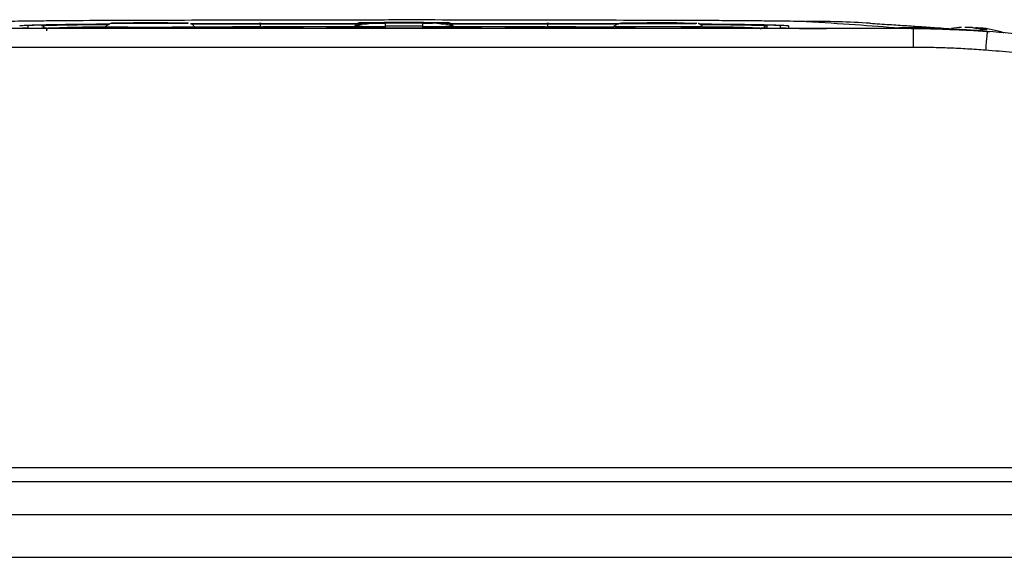
# Model space of a CAD drawing. Units: millimetres. Extents: x 17285 to 19973, y -665 to 1982.
# Drawn here: x 17585 to 17690, y -196 to -139 of the extents above; entities that cross this region are included whole.
import ezdxf

# ---------------------------------------------------------------- set-up
doc = ezdxf.new("R2010")
doc.units = ezdxf.units.MM

msp = doc.modelspace()

# ---------------------------------------------------------------- linework, layer by layer
at = {"color": 7, "linetype": 'Continuous', "lineweight": 25}
for p, q in [((17596.87, -139.12), (17598.37, -139.12)), ((17596.87, -139.13), (17596.87, -139.12)), ((17598.37, -139.13), (17596.87, -139.13)), ((17598.37, -139.11), (17599.37, -139.11)), ((17598.37, -139.12), (17598.37, -139.11)), ((17598.37, -139.12), (17598.37, -139.13)), ((17598.37, -139.14), (17598.37, -139.13)), ((17599.37, -139.14), (17598.37, -139.14)), ((17599.37, -139.11), (17599.37, -139.12)), ((17599.37, -139.12), (17600.87, -139.12)), ((17599.37, -139.12), (17599.37, -139.13)), ((17599.37, -139.13), (17599.37, -139.14)), ((17600.87, -139.13), (17599.37, -139.13)), ((17600.87, -139.12), (17600.87, -139.13)), ((17610.7, -139.16), (17610.47, -139.16)), ((17622.11, -139.17), (17610.87, -139.17)), ((17621.27, -139.08), (17621.27, -139.06)), ((17623.87, -139.04), (17627.87, -139.04)), ((17623.87, -139.1), (17623.87, -139.45)), ((17627.87, -139.1), (17623.87, -139.1)), ((17625.62, -139.09), (17625.62, -139.07)), ((17626.12, -139.07), (17626.12, -139.09)), ((17627.87, -139.45), (17627.87, -139.1)), ((17640.87, -139.17), (17629.63, -139.17)), ((17630.47, -139.06), (17630.47, -139.08)), ((17641.27, -139.16), (17641.05, -139.16)), ((17650.37, -139.13), (17650.37, -139.12)), ((17650.37, -139.12), (17655.37, -139.12)), ((17655.37, -139.13), (17650.37, -139.13)), ((17655.37, -139.12), (17655.37, -139.13)), ((17680.01, -139.69), (17571.73, -139.69)), ((17585.87, -139.39), (17585.87, -139.64)), ((17587.87, -139.69), (17587.87, -139.94)), ((17659.12, -139.69), (17592.62, -139.69)), ((17594.17, -139.48), (17594.08, -139.63)), ((17594.08, -139.63), (17594.17, -139.48)), ((17603.66, -139.63), (17603.57, -139.48)), ((17603.57, -139.48), (17603.66, -139.63)), ((17610.62, -139.48), (17610.62, -139.18)), ((17620.62, -139.49), (17610.87, -139.49)), ((17620.67, -139.41), (17620.58, -139.56)), ((17620.58, -139.56), (17620.67, -139.41)), ((17620.67, -139.43), (17620.58, -139.58)), ((17620.58, -139.58), (17620.58, -139.56)), ((17620.67, -139.41), (17620.67, -139.43)), ((17621.1, -139.31), (17620.73, -139.4)), ((17623.87, -139.45), (17623.87, -139.6)), ((17627.87, -139.45), (17623.87, -139.45)), ((17627.87, -139.6), (17627.87, -139.45)), ((17631.01, -139.4), (17630.7, -139.32)), ((17631.16, -139.56), (17631.07, -139.41)), ((17631.07, -139.41), (17631.07, -139.43)), ((17631.16, -139.56), (17631.07, -139.41)), ((17631.16, -139.58), (17631.07, -139.43)), ((17640.87, -139.49), (17631.12, -139.49)), ((17631.16, -139.56), (17631.16, -139.58)), ((17641.12, -139.18), (17641.12, -139.48)), ((17648.17, -139.48), (17648.08, -139.63)), ((17657.66, -139.63), (17657.57, -139.48)), ((17664.42, -139.39), (17664.42, -139.64)), ((17665.87, -139.64), (17665.87, -139.39)), ((17666.72, -139.39), (17666.72, -139.64)), ((17679.47, -139.68), (17670.77, -139.68)), ((17679.95, -139.69), (17670.87, -139.69)), ((17678.52, -139.61), (17679.47, -139.68)), ((17679.77, -139.68), (17679.47, -139.68)), ((17680.01, -139.69), (17679.95, -139.69)), ((17680.01, -141.69), (17680.01, -139.69)), ((17687.79, -139.99), (17687.86, -140)), ((17688.12, -140.01), (17688.12, -140.01)), ((17689.62, -140.14), (17689.51, -140.14)), ((17680.01, -141.69), (17571.73, -141.69)), ((17730.79, -186.39), (17558.01, -186.39)), ((17730.79, -187.87), (17558.01, -187.87)), ((17730.87, -191.39), (17557.87, -191.39)), ((17557.79, -195.89), (17730.95, -195.89))]:
    msp.add_line(p, q, dxfattribs=at)
at = {"color": 8, "linetype": 'Continuous', "lineweight": 25}
for p, q in [((17610.62, -139.18), (17621.95, -139.18)), ((17610.62, -139.48), (17610.7, -139.48)), ((17629.8, -139.18), (17641.12, -139.18)), ((17641.05, -139.48), (17641.12, -139.48)), ((17679.77, -139.68), (17679.77, -139.69))]:
    msp.add_line(p, q, dxfattribs=at)
at = {"color": 8, "linetype": 'Continuous', "lineweight": 25, "flags": 128}
for points in [[(17603.58, -139.49), (17604.67, -139.49), (17607.62, -139.48), (17610.62, -139.48)], [(17641.12, -139.48), (17644.12, -139.48), (17647.07, -139.49), (17648.16, -139.49)], [(17657.57, -139.48), (17657.38, -139.49), (17656.83, -139.5), (17655.95, -139.51), (17654.82, -139.51), (17653.54, -139.52), (17652.2, -139.52), (17650.92, -139.51), (17649.79, -139.51), (17648.91, -139.5), (17648.36, -139.49), (17648.17, -139.48), (17648.17, -139.48)]]:
    msp.add_lwpolyline(points, dxfattribs=at)
at = {"color": 7, "linetype": 'Continuous', "lineweight": 25}
for centre, radius, start, end in [((17621.27, -139.76), 0.7, 89.9996, 149.9985), ((17621.27, -139.78), 0.7, 89.9996, 149.9985), ((17630.47, -139.76), 0.7, 30.0015, 90.0004), ((17630.47, -139.78), 0.7, 30.0015, 90.0004), ((17668.72, -246.78), 107.86, 86.4507, 90.0704), ((17587.33, -139.69), 0.3, 1.0011, 90.0011), ((17598.87, 65.82), 205.35, 268.6879, 271.3121), ((17623.07, -47.7), 91.76, 268.5002, 270.4998), ((17628.67, -47.7), 91.76, 269.5002, 271.4998), ((17664.42, -139.69), 0.3, 89.9989, 178.9989), ((17685.87, -151.54), 12, 93.6131, 98.753), ((17685.87, -151.54), 12, 71.8141, 84.0303)]:
    msp.add_arc(centre, radius, start, end, dxfattribs=at)
at = {"color": 8, "linetype": 'Continuous', "lineweight": 25}
for centre, radius, start, end in [((17593.34, -253.96), 114.42, 89.6022, 92.861), ((17658.38, -254.53), 115, 87.1413, 90.4048)]:
    msp.add_arc(centre, radius, start, end, dxfattribs=at)
at = {"color": 7, "linetype": 'Continuous', "lineweight": 25}
for points, knots in [([(17583.15, -138.92), (17583.28, -138.91), (17583.53, -138.9), (17584.24, -138.89), (17584.7, -138.88), (17585.77, -138.86), (17586.39, -138.86), (17587.75, -138.85), (17588.5, -138.84), (17590.86, -138.82), (17592.61, -138.81), (17596.3, -138.8), (17598.25, -138.79), (17602.26, -138.78), (17604.32, -138.77), (17608.52, -138.76), (17610.65, -138.76), (17614.95, -138.75), (17617.12, -138.75), (17621.48, -138.75), (17623.67, -138.74), (17630.24, -138.74), (17634.62, -138.75), (17641.08, -138.76), (17643.21, -138.76), (17647.41, -138.77), (17649.47, -138.78), (17653.48, -138.79), (17655.43, -138.8), (17658.2, -138.81), (17659.1, -138.81), (17660.83, -138.82), (17661.67, -138.83), (17663.24, -138.84), (17663.98, -138.85), (17665.35, -138.86), (17665.97, -138.86), (17667.04, -138.88), (17667.5, -138.89), (17668.21, -138.9), (17668.46, -138.91), (17668.59, -138.92)], [0, 0, 0, 0, 0.03125, 0.03125, 0.0625, 0.0625, 0.09375, 0.09375, 0.125, 0.125, 0.1875, 0.1875, 0.25, 0.25, 0.3125, 0.3125, 0.375, 0.375, 0.4375, 0.4375, 0.5, 0.5, 0.625, 0.625, 0.6875, 0.6875, 0.75, 0.75, 0.8125, 0.8125, 0.84375, 0.84375, 0.875, 0.875, 0.90625, 0.90625, 0.9375, 0.9375, 0.96875, 0.96875, 1, 1, 1, 1]), ([(17595.07, -139.14), (17594.9, -139.14), (17594.51, -139.15), (17594.29, -139.36), (17594.17, -139.48)], [0, 0, 0, 0, 0.439272, 1, 1, 1, 1]), ([(17602.97, -139.13), (17602.97, -139.11), (17601.13, -139.09), (17596.61, -139.09), (17594.77, -139.11), (17594.77, -139.13)], [0, 0, 0, 0, 0.5, 0.5, 1, 1, 1, 1]), ([(17602.97, -139.13), (17602.97, -139.13), (17602.96, -139.13), (17602.92, -139.13), (17602.81, -139.14), (17602.63, -139.14), (17602.29, -139.15), (17601.61, -139.15), (17600.37, -139.16), (17599.3, -139.16), (17598.77, -139.16), (17598.74, -139.16), (17598.69, -139.16), (17598.64, -139.16), (17598.56, -139.16), (17598.48, -139.16), (17598.37, -139.16), (17598.26, -139.16), (17598.13, -139.16), (17597.98, -139.16), (17597.83, -139.16), (17597.66, -139.16), (17597.48, -139.16), (17597.29, -139.16), (17597.09, -139.16), (17596.88, -139.16), (17596.67, -139.16), (17596.45, -139.16), (17596.23, -139.15), (17596.02, -139.15), (17595.8, -139.15), (17595.6, -139.15), (17595.41, -139.15), (17595.23, -139.14), (17595.08, -139.14), (17594.95, -139.14), (17594.85, -139.13), (17594.79, -139.13), (17594.78, -139.13), (17594.77, -139.13)], [0, 0, 0, 0, 0.01309, 0.052851, 0.092613, 0.132374, 0.173174, 0.26082, 0.383243, 0.505667, 0.506806, 0.509081, 0.512492, 0.51704, 0.522724, 0.529545, 0.537503, 0.546597, 0.556827, 0.568193, 0.580696, 0.594336, 0.609111, 0.625023, 0.642071, 0.660255, 0.679575, 0.700031, 0.721622, 0.74435, 0.768214, 0.793213, 0.819348, 0.846618, 0.875024, 0.904565, 0.935242, 0.967053, 1, 1, 1, 1]), ([(17601.39, -139.1), (17601.11, -139.1), (17600.53, -139.09), (17599.42, -139.09), (17598.23, -139.09), (17597.08, -139.09), (17596.14, -139.11), (17595.61, -139.09), (17595.42, -139.11), (17595.42, -139.11)], [0, 0, 0, 0, 0.152315, 0.32186, 0.492443, 0.672012, 0.847116, 0.999918, 1, 1, 1, 1]), ([(17603.57, -139.48), (17603.55, -139.44), (17603.51, -139.38), (17603.43, -139.3), (17603.37, -139.25), (17603.32, -139.22), (17603.27, -139.2), (17603.22, -139.17), (17603.19, -139.17), (17603.18, -139.16)], [0, 0, 0, 0, 0.242029, 0.463951, 0.565245, 0.662121, 0.759659, 0.865489, 1, 1, 1, 1]), ([(17603.21, -139.17), (17603.99, -139.17), (17606.33, -139.16), (17608.81, -139.16), (17610.47, -139.16)], [0, 0, 0, 0, 0.330905, 1, 1, 1, 1]), ([(17610.87, -139.17), (17609.88, -139.17), (17608, -139.17), (17605.44, -139.18), (17603.9, -139.18), (17603.23, -139.18)], [0, 0, 0, 0, 0.381031, 0.72878, 1, 1, 1, 1]), ([(17623.2, -139.09), (17623.1, -139.1), (17622.65, -139.12), (17621.93, -139.18), (17621.3, -139.25), (17621.13, -139.3), (17621.1, -139.31)], [0, 0, 0, 0, 0.118612, 0.508671, 0.912664, 1, 1, 1, 1]), ([(17621.27, -139.08), (17621.27, -139.08), (17621.55, -139.09), (17622.52, -139.1), (17623.18, -139.1), (17623.87, -139.1)], [0, 0, 0, 0, 0.5, 0.5, 1, 1, 1, 1]), ([(17624.77, -139.09), (17624.5, -139.09), (17623.95, -139.08), (17623.38, -139.08), (17623.09, -139.07), (17623.14, -139.06), (17623.34, -139.06), (17623.59, -139.05), (17623.62, -139.05)], [0, 0, 0, 0, 0.193771, 0.387541, 0.581312, 0.775083, 0.968854, 1, 1, 1, 1]), ([(17626.77, -139.08), (17626.82, -139.08), (17626.91, -139.08), (17627.04, -139.08), (17627.16, -139.08), (17627.28, -139.08), (17627.45, -139.08), (17627.67, -139.08), (17627.88, -139.08), (17628.03, -139.07), (17628.14, -139.07), (17628.11, -139.06), (17627.83, -139.06), (17627.32, -139.05), (17626.63, -139.05), (17625.87, -139.05), (17625.11, -139.05), (17624.42, -139.05), (17623.91, -139.06), (17623.63, -139.06), (17623.6, -139.07), (17623.71, -139.07), (17623.86, -139.08), (17624.07, -139.08), (17624.31, -139.08), (17624.54, -139.08), (17624.75, -139.08), (17624.9, -139.08), (17624.97, -139.08)], [0, 0, 0, 0, 0.012211, 0.024345, 0.036455, 0.048596, 0.060821, 0.093054, 0.12533, 0.157564, 0.18984, 0.250392, 0.310944, 0.375201, 0.439458, 0.50001, 0.560561, 0.624818, 0.689075, 0.749627, 0.810179, 0.842412, 0.874689, 0.906922, 0.939198, 0.959498, 0.979682, 1, 1, 1, 1]), ([(17624.97, -139.08), (17624.99, -139.08), (17625.01, -139.08), (17625.05, -139.08), (17625.08, -139.09), (17625.11, -139.09), (17625.13, -139.09), (17625.1, -139.09), (17625.05, -139.09), (17624.96, -139.09), (17624.88, -139.09), (17624.81, -139.09), (17624.78, -139.09), (17624.77, -139.09)], [0, 0, 0, 0, 0.06385, 0.125248, 0.186739, 0.250857, 0.375328, 0.500524, 0.624995, 0.75019, 0.879752, 0.939709, 1, 1, 1, 1]), ([(17625.62, -139.07), (17625.62, -139.07), (17625.62, -139.07), (17625.64, -139.07), (17625.66, -139.07), (17625.7, -139.07), (17625.77, -139.07), (17625.87, -139.07), (17625.97, -139.07), (17626.05, -139.07), (17626.1, -139.07), (17626.12, -139.07), (17626.12, -139.07), (17626.12, -139.07)], [0, 0, 0, 0, 0.06385, 0.125248, 0.186739, 0.250857, 0.375328, 0.500524, 0.624995, 0.75019, 0.879752, 0.939709, 1, 1, 1, 1]), ([(17626.12, -139.09), (17626.12, -139.09), (17626.12, -139.09), (17626.1, -139.09), (17626.08, -139.09), (17626.04, -139.09), (17625.97, -139.09), (17625.87, -139.09), (17625.77, -139.09), (17625.69, -139.09), (17625.64, -139.09), (17625.62, -139.09), (17625.62, -139.09), (17625.62, -139.09)], [0, 0, 0, 0, 0.0638503, 0.1252484, 0.1867393, 0.2508569, 0.3753284, 0.500524, 0.624995, 0.7501902, 0.8797516, 0.9397095, 1, 1, 1, 1]), ([(17626.97, -139.09), (17626.95, -139.09), (17626.92, -139.09), (17626.88, -139.09), (17626.83, -139.09), (17626.76, -139.09), (17626.69, -139.09), (17626.64, -139.09), (17626.61, -139.09), (17626.63, -139.09), (17626.68, -139.08), (17626.73, -139.08), (17626.76, -139.08), (17626.77, -139.08)], [0, 0, 0, 0, 0.06385, 0.125248, 0.186739, 0.250857, 0.375328, 0.500524, 0.624995, 0.75019, 0.879752, 0.939709, 1, 1, 1, 1]), ([(17628.12, -139.05), (17628.15, -139.05), (17628.4, -139.06), (17628.6, -139.06), (17628.65, -139.07), (17628.36, -139.08), (17627.79, -139.08), (17627.24, -139.09), (17626.97, -139.09)], [0, 0, 0, 0, 0.031146, 0.224917, 0.418688, 0.612459, 0.806229, 1, 1, 1, 1]), ([(17630.55, -139.28), (17630.31, -139.25), (17629.84, -139.18), (17629.09, -139.12), (17628.64, -139.1), (17628.54, -139.09)], [0, 0, 0, 0, 0.442652, 0.870038, 1, 1, 1, 1]), ([(17648.65, -139.18), (17647.93, -139.18), (17646.35, -139.18), (17643.74, -139.17), (17641.86, -139.17), (17640.87, -139.17)], [0, 0, 0, 0, 0.284667, 0.626, 1, 1, 1, 1]), ([(17641.27, -139.16), (17642.93, -139.16), (17645.48, -139.16), (17647.89, -139.17), (17648.73, -139.17)], [0, 0, 0, 0, 0.650781, 1, 1, 1, 1]), ([(17655.64, -139.1), (17655.62, -139.1), (17655.35, -139.1), (17654.59, -139.09), (17653.46, -139.09), (17652.27, -139.09), (17651.12, -139.1), (17650.16, -139.1), (17649.32, -139.11), (17648.6, -139.1), (17648.3, -139.36), (17648.17, -139.48)], [0, 0, 0, 0, 0.00997, 0.136591, 0.254959, 0.374185, 0.499569, 0.621602, 0.728127, 0.883422, 1, 1, 1, 1]), ([(17648.77, -139.13), (17648.77, -139.13), (17648.78, -139.13), (17648.79, -139.12), (17648.87, -139.12), (17649.1, -139.11), (17649.48, -139.11), (17650.17, -139.1), (17651.41, -139.09), (17652.48, -139.09), (17653.02, -139.09), (17653.05, -139.09), (17653.1, -139.09), (17653.16, -139.09), (17653.24, -139.09), (17653.33, -139.09), (17653.43, -139.09), (17653.55, -139.09), (17653.68, -139.09), (17653.83, -139.09), (17653.98, -139.09), (17654.15, -139.09), (17654.33, -139.09), (17654.52, -139.09), (17654.71, -139.1), (17654.92, -139.1), (17655.13, -139.1), (17655.34, -139.1), (17655.55, -139.1), (17655.77, -139.1), (17655.97, -139.1), (17656.17, -139.11), (17656.36, -139.11), (17656.52, -139.11), (17656.67, -139.11), (17656.8, -139.12), (17656.89, -139.12), (17656.95, -139.12), (17656.96, -139.13), (17656.97, -139.13)], [0, 0, 0, 0, 0.008307, 0.018596, 0.078015, 0.137432, 0.177932, 0.26525, 0.386825, 0.508401, 0.510009, 0.512713, 0.516513, 0.52141, 0.527402, 0.534491, 0.542677, 0.551958, 0.562335, 0.573809, 0.586379, 0.600044, 0.614806, 0.630663, 0.647617, 0.665666, 0.684811, 0.705052, 0.726389, 0.748821, 0.772348, 0.796971, 0.82269, 0.849504, 0.877413, 0.906417, 0.936516, 0.967711, 1, 1, 1, 1]), ([(17648.77, -139.13), (17648.77, -139.15), (17650.61, -139.16), (17655.13, -139.16), (17656.97, -139.15), (17656.97, -139.13)], [0, 0, 0, 0, 0.5, 0.5, 1, 1, 1, 1]), ([(17657.34, -139.24), (17657.33, -139.23), (17657.31, -139.22), (17657.27, -139.2), (17657.22, -139.18), (17657.16, -139.15), (17657.13, -139.15), (17657.12, -139.15)], [0, 0, 0, 0, 0.076625, 0.227743, 0.389766, 0.577849, 1, 1, 1, 1]), ([(17668.59, -138.92), (17670.43, -139.03), (17672.16, -139.15), (17675.46, -139.38), (17677.02, -139.49), (17678.52, -139.61)], [0, 0, 0, 0, 0.5, 0.5, 1, 1, 1, 1]), ([(17675.4, -139.12), (17676.08, -139.17), (17677.41, -139.25), (17679.31, -139.38), (17681.13, -139.5), (17682.71, -139.61), (17683.67, -139.68), (17684.05, -139.71)], [0, 0, 0, 0, 0.221916, 0.430838, 0.640897, 0.858761, 1, 1, 1, 1]), ([(17585.87, -139.64), (17585.87, -139.64), (17585.87, -139.64), (17585.85, -139.65), (17585.83, -139.65), (17585.79, -139.65), (17585.73, -139.65), (17585.62, -139.66), (17585.38, -139.66), (17585, -139.67), (17584.43, -139.67), (17583.73, -139.68), (17583.06, -139.68), (17582.47, -139.68), (17582.04, -139.68), (17581.63, -139.68), (17581.26, -139.69), (17581, -139.69), (17580.87, -139.69)], [0, 0, 0, 0, 0.029856, 0.059196, 0.088076, 0.116555, 0.144695, 0.20651, 0.270174, 0.386015, 0.500013, 0.613945, 0.72985, 0.79345, 0.855328, 0.902375, 0.950507, 1, 1, 1, 1]), ([(17585.02, -139.39), (17585.11, -139.37), (17585.3, -139.34), (17586.81, -139.3), (17589.2, -139.26), (17591.82, -139.23), (17593.84, -139.22), (17594.55, -139.21)], [0, 0, 0, 0, 0.218156, 0.440585, 0.663015, 0.88117, 1, 1, 1, 1]), ([(17594.54, -139.22), (17594.08, -139.23), (17592.83, -139.24), (17591.16, -139.25), (17589.42, -139.28), (17588.12, -139.3), (17587.14, -139.32), (17586.45, -139.34), (17585.96, -139.36), (17585.9, -139.38), (17585.87, -139.39)], [0, 0, 0, 0, 0.08187, 0.223264, 0.363378, 0.504296, 0.619725, 0.735329, 0.861622, 1, 1, 1, 1]), ([(17592.62, -139.69), (17592.56, -139.69), (17592.43, -139.69), (17592.23, -139.69), (17592.04, -139.69), (17591.85, -139.69), (17591.55, -139.69), (17591.15, -139.69), (17590.66, -139.69), (17590.18, -139.68), (17589.56, -139.68), (17588.85, -139.68), (17588.27, -139.67), (17587.91, -139.66), (17587.69, -139.66), (17587.52, -139.66), (17587.42, -139.65), (17587.36, -139.65), (17587.33, -139.65), (17587.33, -139.64), (17587.33, -139.64)], [0, 0, 0, 0, 0.023334, 0.046626, 0.069908, 0.09321, 0.116565, 0.178297, 0.240092, 0.304398, 0.368768, 0.500006, 0.631244, 0.69555, 0.759919, 0.821651, 0.883446, 0.922308, 0.96111, 1, 1, 1, 1]), ([(17587.87, -139.69), (17587.95, -139.68), (17588.12, -139.65), (17589.51, -139.61), (17591.46, -139.58), (17593.29, -139.56), (17594.12, -139.55)], [0, 0, 0, 0, 0.260997, 0.521994, 0.78299, 1, 1, 1, 1]), ([(17603.66, -139.63), (17603.66, -139.63), (17603.66, -139.63), (17603.64, -139.63), (17603.61, -139.63), (17603.58, -139.64), (17603.53, -139.64), (17603.47, -139.64), (17603.4, -139.64), (17603.29, -139.64), (17603.13, -139.65), (17602.88, -139.65), (17602.59, -139.65), (17602.15, -139.66), (17601.51, -139.66), (17600.66, -139.67), (17599.77, -139.67), (17598.87, -139.67), (17597.97, -139.67), (17597.08, -139.67), (17596.23, -139.66), (17595.59, -139.66), (17595.15, -139.65), (17594.86, -139.65), (17594.61, -139.65), (17594.41, -139.64), (17594.26, -139.64), (17594.16, -139.64), (17594.09, -139.63), (17594.09, -139.63), (17594.08, -139.63)], [0, 0, 0, 0, 0.015127, 0.030153, 0.045114, 0.060042, 0.07497, 0.089934, 0.104967, 0.120101, 0.15226, 0.184454, 0.217298, 0.250177, 0.315812, 0.380082, 0.440032, 0.500016, 0.559966, 0.61995, 0.684221, 0.749856, 0.782699, 0.815579, 0.847738, 0.879932, 0.910077, 0.939957, 0.969841, 1, 1, 1, 1]), ([(17603.59, -139.5), (17604.51, -139.5), (17606.86, -139.49), (17609.36, -139.49), (17610.87, -139.49)], [0, 0, 0, 0, 0.393367, 1, 1, 1, 1]), ([(17609.37, -139.64), (17609.37, -139.64), (17609.37, -139.64), (17609.39, -139.64), (17609.41, -139.64), (17609.47, -139.64), (17609.58, -139.64), (17609.78, -139.63), (17610.25, -139.63), (17611.08, -139.63), (17612.27, -139.63), (17613.45, -139.63), (17614.29, -139.63), (17614.76, -139.63), (17614.96, -139.64), (17615.08, -139.64), (17615.13, -139.64), (17615.17, -139.64), (17615.17, -139.64), (17615.17, -139.64)], [0, 0, 0, 0, 0.010645, 0.02185, 0.033778, 0.053216, 0.0738, 0.120894, 0.175806, 0.313623, 0.499099, 0.686601, 0.824332, 0.879113, 0.926265, 0.946749, 0.966254, 0.983809, 1, 1, 1, 1]), ([(17615.17, -139.64), (17615.17, -139.64), (17615.17, -139.64), (17615.15, -139.64), (17615.13, -139.64), (17615.08, -139.64), (17614.96, -139.64), (17614.76, -139.65), (17614.29, -139.65), (17613.46, -139.65), (17612.27, -139.65), (17611.09, -139.65), (17610.25, -139.65), (17609.78, -139.65), (17609.58, -139.64), (17609.46, -139.64), (17609.41, -139.64), (17609.38, -139.64), (17609.37, -139.64), (17609.37, -139.64)], [0, 0, 0, 0, 0.010645, 0.02185, 0.033778, 0.053216, 0.0738, 0.120894, 0.175806, 0.313623, 0.499099, 0.686601, 0.824332, 0.879113, 0.926265, 0.946749, 0.966254, 0.983809, 1, 1, 1, 1]), ([(17618.15, -139.63), (17618.12, -139.63), (17618.06, -139.63), (17617.97, -139.63), (17617.89, -139.63), (17617.82, -139.63), (17617.76, -139.63), (17617.71, -139.63), (17617.67, -139.63), (17617.63, -139.63), (17617.62, -139.62), (17617.7, -139.62), (17617.92, -139.62), (17618.24, -139.61), (17618.64, -139.61), (17619.08, -139.61), (17619.52, -139.61), (17619.92, -139.61), (17620.23, -139.62), (17620.45, -139.62), (17620.52, -139.62), (17620.51, -139.63), (17620.47, -139.63), (17620.39, -139.63), (17620.29, -139.63), (17620.15, -139.63), (17620.04, -139.63), (17619.99, -139.63)], [0, 0, 0, 0, 0.01941, 0.038269, 0.056696, 0.074821, 0.092781, 0.110716, 0.128766, 0.160393, 0.19179, 0.253784, 0.315573, 0.377551, 0.439584, 0.501439, 0.563259, 0.625235, 0.6873, 0.749249, 0.810919, 0.841854, 0.873082, 0.904049, 0.935056, 0.966817, 1, 1, 1, 1]), ([(17618.71, -139.64), (17618.66, -139.64), (17618.58, -139.64), (17618.44, -139.64), (17618.3, -139.64), (17618.2, -139.63), (17618.15, -139.63)], [0, 0, 0, 0, 0.26492, 0.519272, 0.76396, 1, 1, 1, 1]), ([(17619.43, -139.64), (17619.42, -139.64), (17619.38, -139.64), (17619.33, -139.64), (17619.27, -139.64), (17619.21, -139.64), (17619.14, -139.64), (17619.06, -139.64), (17618.97, -139.64), (17618.87, -139.64), (17618.78, -139.64), (17618.73, -139.64), (17618.71, -139.64)], [0, 0, 0, 0, 0.08896, 0.173086, 0.254222, 0.334419, 0.415798, 0.500393, 0.62277, 0.747407, 0.868496, 1, 1, 1, 1]), ([(17619.43, -139.63), (17619.48, -139.63), (17619.56, -139.62), (17619.7, -139.62), (17619.84, -139.62), (17619.94, -139.62), (17619.99, -139.62)], [0, 0, 0, 0, 0.264785, 0.51909, 0.763823, 1, 1, 1, 1]), ([(17623.87, -139.6), (17623.81, -139.6), (17623.68, -139.6), (17623.5, -139.6), (17623.32, -139.6), (17623.14, -139.6), (17622.96, -139.6), (17622.78, -139.6), (17622.47, -139.6), (17622.03, -139.6), (17621.53, -139.6), (17621.12, -139.59), (17620.86, -139.59), (17620.72, -139.58), (17620.64, -139.58), (17620.59, -139.58), (17620.58, -139.58), (17620.58, -139.58)], [0, 0, 0, 0, 0.036014, 0.07175, 0.107318, 0.142833, 0.178409, 0.214161, 0.250201, 0.375066, 0.500033, 0.624898, 0.749864, 0.812685, 0.874906, 0.937141, 1, 1, 1, 1]), ([(17622.97, -139.64), (17622.97, -139.64), (17622.97, -139.64), (17622.99, -139.64), (17623.01, -139.64), (17623.07, -139.64), (17623.18, -139.64), (17623.38, -139.63), (17623.85, -139.63), (17624.68, -139.63), (17625.87, -139.63), (17627.05, -139.63), (17627.89, -139.63), (17628.36, -139.63), (17628.56, -139.64), (17628.68, -139.64), (17628.73, -139.64), (17628.77, -139.64), (17628.77, -139.64), (17628.77, -139.64)], [0, 0, 0, 0, 0.0106454, 0.0218504, 0.0337777, 0.0532156, 0.0738, 0.120894, 0.1758058, 0.3136225, 0.4990988, 0.6866013, 0.8243325, 0.8791125, 0.9262654, 0.9467488, 0.966254, 0.9838087, 1, 1, 1, 1]), ([(17628.77, -139.64), (17628.77, -139.64), (17628.77, -139.64), (17628.75, -139.64), (17628.73, -139.64), (17628.68, -139.64), (17628.56, -139.64), (17628.36, -139.65), (17627.89, -139.65), (17627.06, -139.65), (17625.87, -139.65), (17624.69, -139.65), (17623.85, -139.65), (17623.38, -139.65), (17623.18, -139.64), (17623.06, -139.64), (17623.01, -139.64), (17622.98, -139.64), (17622.97, -139.64), (17622.97, -139.64)], [0, 0, 0, 0, 0.010645, 0.02185, 0.033778, 0.053216, 0.0738, 0.120894, 0.175806, 0.313623, 0.499099, 0.686601, 0.824332, 0.879113, 0.926265, 0.946749, 0.966254, 0.983809, 1, 1, 1, 1]), ([(17631.16, -139.58), (17631.16, -139.58), (17631.16, -139.58), (17631.14, -139.58), (17631.11, -139.58), (17631.08, -139.58), (17631.03, -139.58), (17630.98, -139.58), (17630.86, -139.59), (17630.62, -139.59), (17630.21, -139.6), (17629.71, -139.6), (17629.23, -139.6), (17628.83, -139.6), (17628.51, -139.6), (17628.19, -139.6), (17627.98, -139.6), (17627.87, -139.6)], [0, 0, 0, 0, 0.036014, 0.07175, 0.107318, 0.142833, 0.178409, 0.214161, 0.250201, 0.375066, 0.500033, 0.624898, 0.749864, 0.812685, 0.874906, 0.937141, 1, 1, 1, 1]), ([(17631.76, -139.63), (17631.72, -139.63), (17631.66, -139.63), (17631.57, -139.63), (17631.49, -139.63), (17631.42, -139.63), (17631.36, -139.63), (17631.31, -139.63), (17631.27, -139.63), (17631.23, -139.63), (17631.22, -139.62), (17631.3, -139.62), (17631.52, -139.62), (17631.84, -139.61), (17632.24, -139.61), (17632.68, -139.61), (17633.12, -139.61), (17633.51, -139.61), (17633.83, -139.62), (17634.05, -139.62), (17634.12, -139.62), (17634.11, -139.63), (17634.07, -139.63), (17633.99, -139.63), (17633.89, -139.63), (17633.75, -139.63), (17633.64, -139.63), (17633.59, -139.63)], [0, 0, 0, 0, 0.019407, 0.038263, 0.056689, 0.074814, 0.092773, 0.110708, 0.128759, 0.16039, 0.191789, 0.253789, 0.315582, 0.377547, 0.43956, 0.501401, 0.563225, 0.625213, 0.687281, 0.749216, 0.810884, 0.841824, 0.873061, 0.904037, 0.93505, 0.966815, 1, 1, 1, 1]), ([(17632.31, -139.64), (17632.27, -139.64), (17632.18, -139.64), (17632.04, -139.64), (17631.9, -139.64), (17631.8, -139.63), (17631.76, -139.63)], [0, 0, 0, 0, 0.264838, 0.519161, 0.763876, 1, 1, 1, 1]), ([(17633.03, -139.64), (17633.02, -139.64), (17632.98, -139.64), (17632.93, -139.64), (17632.87, -139.64), (17632.81, -139.64), (17632.74, -139.64), (17632.66, -139.64), (17632.57, -139.64), (17632.47, -139.64), (17632.38, -139.64), (17632.33, -139.64), (17632.31, -139.64)], [0, 0, 0, 0, 0.088968, 0.1731, 0.25424, 0.334438, 0.415816, 0.500407, 0.622782, 0.747414, 0.8685, 1, 1, 1, 1]), ([(17633.59, -139.63), (17633.55, -139.63), (17633.47, -139.63), (17633.35, -139.64), (17633.24, -139.64), (17633.14, -139.64), (17633.07, -139.64), (17633.03, -139.64)], [0, 0, 0, 0, 0.188169, 0.38174, 0.581248, 0.787186, 1, 1, 1, 1]), ([(17636.57, -139.64), (17636.57, -139.64), (17636.57, -139.64), (17636.58, -139.64), (17636.59, -139.64), (17636.62, -139.64), (17636.67, -139.64), (17636.79, -139.64), (17637, -139.63), (17637.32, -139.63), (17637.72, -139.63), (17638.43, -139.63), (17639.25, -139.63), (17640.12, -139.63), (17640.71, -139.63), (17641.22, -139.63), (17641.62, -139.63), (17641.94, -139.63), (17642.15, -139.64), (17642.27, -139.64), (17642.33, -139.64), (17642.36, -139.64), (17642.37, -139.64), (17642.37, -139.64)], [0, 0, 0, 0, 0.007455, 0.015201, 0.023328, 0.031914, 0.050391, 0.070489, 0.115877, 0.170363, 0.2368, 0.307976, 0.497562, 0.596749, 0.6915, 0.762823, 0.829479, 0.883967, 0.929514, 0.949549, 0.968117, 0.984782, 1, 1, 1, 1]), ([(17642.37, -139.64), (17642.37, -139.64), (17642.37, -139.64), (17642.36, -139.64), (17642.35, -139.64), (17642.32, -139.64), (17642.27, -139.64), (17642.15, -139.64), (17641.94, -139.65), (17641.62, -139.65), (17641.22, -139.65), (17640.51, -139.65), (17639.69, -139.65), (17638.82, -139.65), (17638.23, -139.65), (17637.72, -139.65), (17637.32, -139.65), (17637, -139.65), (17636.79, -139.64), (17636.67, -139.64), (17636.61, -139.64), (17636.58, -139.64), (17636.57, -139.64), (17636.57, -139.64)], [0, 0, 0, 0, 0.007455, 0.015201, 0.023328, 0.031914, 0.050391, 0.070489, 0.115877, 0.170363, 0.2368, 0.307976, 0.497562, 0.596749, 0.6915, 0.762823, 0.829479, 0.883967, 0.929514, 0.949549, 0.968117, 0.984782, 1, 1, 1, 1]), ([(17640.87, -139.49), (17642.38, -139.49), (17644.89, -139.49), (17647.26, -139.5), (17648.2, -139.5)], [0, 0, 0, 0, 0.603212, 1, 1, 1, 1]), ([(17657.66, -139.63), (17657.66, -139.63), (17657.66, -139.63), (17657.64, -139.63), (17657.61, -139.63), (17657.58, -139.64), (17657.53, -139.64), (17657.47, -139.64), (17657.4, -139.64), (17657.29, -139.64), (17657.13, -139.65), (17656.88, -139.65), (17656.59, -139.65), (17656.15, -139.66), (17655.51, -139.66), (17654.66, -139.67), (17653.77, -139.67), (17652.87, -139.67), (17651.97, -139.67), (17651.08, -139.67), (17650.23, -139.66), (17649.59, -139.66), (17649.15, -139.65), (17648.86, -139.65), (17648.61, -139.65), (17648.41, -139.64), (17648.26, -139.64), (17648.16, -139.64), (17648.09, -139.63), (17648.09, -139.63), (17648.08, -139.63)], [0, 0, 0, 0, 0.015127, 0.030153, 0.045114, 0.060042, 0.07497, 0.089934, 0.104967, 0.120101, 0.15226, 0.184454, 0.217298, 0.250177, 0.315812, 0.380082, 0.440032, 0.500016, 0.559966, 0.61995, 0.684221, 0.749856, 0.782699, 0.815579, 0.847738, 0.879932, 0.910077, 0.939957, 0.969841, 1, 1, 1, 1]), ([(17657.3, -139.21), (17657.97, -139.22), (17659.95, -139.23), (17662.54, -139.26), (17664.93, -139.3), (17666.44, -139.34), (17666.63, -139.37), (17666.72, -139.39)], [0, 0, 0, 0, 0.113244, 0.332782, 0.556622, 0.780461, 1, 1, 1, 1]), ([(17665.87, -139.39), (17665.84, -139.38), (17665.78, -139.36), (17665.29, -139.34), (17664.6, -139.32), (17663.45, -139.29), (17661.54, -139.26), (17659.29, -139.24), (17657.73, -139.23), (17657.32, -139.22)], [0, 0, 0, 0, 0.139111, 0.266073, 0.382266, 0.49833, 0.710205, 0.922669, 1, 1, 1, 1]), ([(17657.57, -139.48), (17657.55, -139.44), (17657.51, -139.38), (17657.43, -139.3), (17657.37, -139.26), (17657.35, -139.24), (17657.34, -139.24)], [0, 0, 0, 0, 0.399062, 0.761413, 0.923837, 1, 1, 1, 1]), ([(17657.62, -139.55), (17658.45, -139.56), (17660.28, -139.58), (17662.23, -139.61), (17663.62, -139.65), (17663.79, -139.68), (17663.87, -139.69)], [0, 0, 0, 0, 0.21701, 0.478006, 0.739003, 1, 1, 1, 1]), ([(17664.42, -139.64), (17664.41, -139.64), (17664.41, -139.64), (17664.4, -139.65), (17664.38, -139.65), (17664.36, -139.65), (17664.31, -139.65), (17664.22, -139.66), (17664.05, -139.66), (17663.83, -139.66), (17663.47, -139.67), (17662.89, -139.68), (17662.18, -139.68), (17661.56, -139.68), (17661.08, -139.69), (17660.59, -139.69), (17660.15, -139.69), (17659.76, -139.69), (17659.44, -139.69), (17659.23, -139.69), (17659.12, -139.69)], [0, 0, 0, 0, 0.023334, 0.046626, 0.069908, 0.09321, 0.116565, 0.178297, 0.240092, 0.304398, 0.368768, 0.500006, 0.631244, 0.69555, 0.759919, 0.821651, 0.883446, 0.922308, 0.96111, 1, 1, 1, 1]), ([(17670.87, -139.69), (17670.79, -139.69), (17670.64, -139.69), (17670.41, -139.69), (17670.18, -139.68), (17669.96, -139.68), (17669.66, -139.68), (17669.27, -139.68), (17668.68, -139.68), (17668.01, -139.68), (17667.32, -139.67), (17666.74, -139.67), (17666.36, -139.66), (17666.12, -139.66), (17666, -139.65), (17665.92, -139.65), (17665.88, -139.65), (17665.87, -139.64), (17665.87, -139.64)], [0, 0, 0, 0, 0.029856, 0.059196, 0.088075, 0.116554, 0.144694, 0.206508, 0.270171, 0.38601, 0.500008, 0.61394, 0.729847, 0.793448, 0.855326, 0.902374, 0.950507, 1, 1, 1, 1]), ([(17666.72, -139.64), (17666.72, -139.65), (17666.83, -139.65), (17667.23, -139.66), (17667.53, -139.66), (17668.28, -139.67), (17668.73, -139.67), (17669.71, -139.68), (17670.24, -139.68), (17670.77, -139.68)], [0, 0, 0, 0, 0.25, 0.25, 0.5, 0.5, 0.75, 0.75, 1, 1, 1, 1]), ([(17679.77, -139.68), (17680.11, -139.68), (17680.79, -139.68), (17681.81, -139.7), (17682.83, -139.73), (17683.84, -139.76), (17684.86, -139.81), (17685.87, -139.86), (17686.88, -139.92), (17687.56, -139.97), (17687.89, -140)], [0, 0, 0, 0, 0.125326, 0.250557, 0.375694, 0.500738, 0.62569, 0.750551, 0.87532, 1, 1, 1, 1]), ([(17687.86, -140), (17687.55, -139.97), (17686.93, -139.92), (17686, -139.87), (17685.09, -139.82), (17684.2, -139.78), (17683.33, -139.74), (17682.47, -139.72), (17681.64, -139.7), (17680.82, -139.69), (17680.28, -139.69), (17680.01, -139.69)], [0, 0, 0, 0, 0.120426, 0.238524, 0.354293, 0.467733, 0.578843, 0.687626, 0.79408, 0.898205, 1, 1, 1, 1]), ([(17681.37, -139.64), (17681.39, -139.64), (17681.44, -139.63), (17681.87, -139.64), (17682.62, -139.66), (17683.44, -139.7), (17683.86, -139.72), (17683.99, -139.73)], [0, 0, 0, 0, 0.202238, 0.392036, 0.732707, 0.917884, 1, 1, 1, 1]), ([(17681.4, -139.64), (17681.39, -139.64), (17681.37, -139.64), (17681.37, -139.64), (17681.37, -139.64)], [0, 0, 0, 0, 0.501216, 1, 1, 1, 1]), ([(17687.45, -139.96), (17687.38, -139.96), (17687.25, -139.95), (17687.05, -139.93), (17686.85, -139.92), (17686.65, -139.9), (17686.45, -139.89), (17686.25, -139.88), (17686.04, -139.86), (17685.84, -139.85), (17685.63, -139.84), (17685.32, -139.82), (17684.92, -139.8), (17684.43, -139.77), (17683.95, -139.75), (17683.5, -139.73), (17683.09, -139.71), (17682.7, -139.69), (17682.36, -139.68), (17682.08, -139.67), (17681.86, -139.66), (17681.69, -139.66), (17681.55, -139.65), (17681.45, -139.64), (17681.42, -139.64), (17681.4, -139.64)], [0, 0, 0, 0, 0.025426, 0.05065, 0.075724, 0.100701, 0.125633, 0.150575, 0.17558, 0.2007, 0.225988, 0.251495, 0.314139, 0.376426, 0.438584, 0.500843, 0.562998, 0.624997, 0.687165, 0.749865, 0.800422, 0.850294, 0.899899, 0.94966, 1, 1, 1, 1]), ([(17686.28, -139.58), (17686.36, -139.59), (17686.5, -139.61), (17686.72, -139.65), (17686.94, -139.69), (17687.15, -139.74), (17687.29, -139.78), (17687.37, -139.8)], [0, 0, 0, 0, 0.200134, 0.400067, 0.599933, 0.799866, 1, 1, 1, 1]), ([(17686.77, -139.58), (17686.85, -139.59), (17687.01, -139.61), (17687.24, -139.65), (17687.46, -139.7), (17687.66, -139.75), (17687.79, -139.78), (17687.85, -139.8)], [0, 0, 0, 0, 0.2265376, 0.4398014, 0.639791, 0.8265171, 1, 1, 1, 1]), ([(17687.85, -139.8), (17687.77, -139.8), (17687.61, -139.8), (17687.45, -139.8), (17687.37, -139.8)], [0, 0, 0, 0, 0.495194, 1, 1, 1, 1]), ([(17687.86, -140), (17687.86, -139.99), (17687.85, -140.04), (17687.83, -140.22), (17687.81, -140.37), (17687.78, -140.74), (17687.76, -140.97), (17687.71, -141.47), (17687.69, -141.73), (17687.67, -141.99)], [0, 0, 0, 0, 0.25, 0.25, 0.5, 0.5, 0.75, 0.75, 1, 1, 1, 1]), ([(17728.12, -144.15), (17727.17, -144.03), (17725.25, -143.78), (17722.38, -143.43), (17719.51, -143.09), (17716.64, -142.75), (17713.77, -142.43), (17710.89, -142.12), (17707.3, -141.74), (17702.99, -141.31), (17697.95, -140.84), (17692.91, -140.4), (17689.55, -140.13), (17687.86, -140)], [0, 0, 0, 0, 0.071433, 0.142866, 0.214299, 0.285731, 0.357163, 0.428595, 0.500026, 0.62495, 0.749921, 0.874938, 1, 1, 1, 1]), ([(17687.67, -141.99), (17687.35, -141.97), (17686.71, -141.92), (17685.76, -141.86), (17684.8, -141.81), (17683.84, -141.76), (17682.89, -141.73), (17681.93, -141.71), (17680.97, -141.69), (17680.33, -141.69), (17680.01, -141.69)], [0, 0, 0, 0, 0.125178, 0.25028, 0.375318, 0.500306, 0.625256, 0.75018, 0.87509, 1, 1, 1, 1]), ([(17727.8, -146.18), (17726.85, -146.05), (17724.94, -145.81), (17722.07, -145.45), (17719.21, -145.1), (17716.35, -144.77), (17713.48, -144.44), (17710.61, -144.13), (17707.75, -143.82), (17704.88, -143.53), (17702.01, -143.25), (17699.15, -142.97), (17696.28, -142.71), (17693.41, -142.46), (17690.54, -142.22), (17688.63, -142.07), (17687.67, -141.99)], [0, 0, 0, 0, 0.0715449, 0.143068, 0.2145703, 0.2860527, 0.3575163, 0.428962, 0.5003907, 0.5718036, 0.6432014, 0.7145852, 0.785956, 0.8573148, 0.9286624, 1, 1, 1, 1])]:
    msp.add_open_spline(points, degree=3, knots=knots, dxfattribs=at)
at = {"color": 8, "linetype": 'Continuous', "lineweight": 25}
for points, knots in [([(17621.27, -139.06), (17621.31, -139.05), (17621.36, -139.05), (17621.69, -139.05), (17622.02, -139.04), (17622.44, -139.04), (17622.96, -139.04), (17623.38, -139.04), (17623.62, -139.04)], [0, 0, 0, 0, 0.2554459, 0.3945019, 0.5334172, 0.6724731, 0.8113883, 1, 1, 1, 1]), ([(17628.12, -139.04), (17628.36, -139.04), (17628.78, -139.04), (17629.31, -139.04), (17629.72, -139.04), (17630.05, -139.05), (17630.38, -139.05), (17630.43, -139.05), (17630.47, -139.06)], [0, 0, 0, 0, 0.188612, 0.327668, 0.466583, 0.605639, 0.744554, 1, 1, 1, 1]), ([(17587.33, -139.39), (17587.4, -139.37), (17587.56, -139.35), (17588.84, -139.31), (17591.04, -139.28), (17593.02, -139.25), (17594.39, -139.24), (17594.51, -139.24)], [0, 0, 0, 0, 0.2272105, 0.4680308, 0.718863, 0.9750182, 1, 1, 1, 1]), ([(17603.26, -139.2), (17604.3, -139.19), (17606.68, -139.19), (17609.19, -139.18), (17610.62, -139.18)], [0, 0, 0, 0, 0.432459, 1, 1, 1, 1]), ([(17641.12, -139.18), (17642.55, -139.18), (17645.1, -139.19), (17647.52, -139.19), (17648.58, -139.2)], [0, 0, 0, 0, 0.5592237, 1, 1, 1, 1]), ([(17657.34, -139.24), (17657.43, -139.24), (17658.76, -139.25), (17660.22, -139.27), (17661.84, -139.29), (17663.11, -139.32), (17664.19, -139.35), (17664.34, -139.37), (17664.42, -139.39)], [0, 0, 0, 0, 0.017126, 0.27526, 0.401793, 0.528354, 0.771035, 1, 1, 1, 1])]:
    msp.add_open_spline(points, degree=3, knots=knots, dxfattribs=at)
at = {"color": 7, "linetype": 'Continuous', "lineweight": 25}
for points in [[(17627.87, -139.1), (17629.3, -139.1), (17630.47, -139.09), (17630.47, -139.08)], [(17681.4, -139.64), (17680.44, -139.62), (17679.48, -139.6), (17678.52, -139.61)], [(17687.79, -139.99), (17685.18, -139.79), (17682.57, -139.69), (17679.95, -139.69)], [(17683.89, -139.8), (17683.97, -139.8), (17684.13, -139.8), (17684.29, -139.8), (17684.37, -139.8)], [(17685.12, -139.57), (17685.1, -139.57), (17685.05, -139.57), (17685, -139.58), (17684.97, -139.58)], [(17685.87, -139.57), (17685.73, -139.57), (17685.6, -139.57), (17685.46, -139.58)], [(17686.28, -139.58), (17686.14, -139.57), (17686.01, -139.57), (17685.87, -139.57)], [(17686.62, -139.57), (17686.67, -139.57), (17686.72, -139.57), (17686.77, -139.58)], [(17687.49, -139.97), (17687.47, -139.96), (17687.46, -139.96), (17687.45, -139.96)], [(17687.89, -140), (17687.97, -140), (17688.04, -140.01), (17688.12, -140.01)]]:
    msp.add_open_spline(points, degree=3, dxfattribs=at)

doc.saveas('drawing.dxf')
